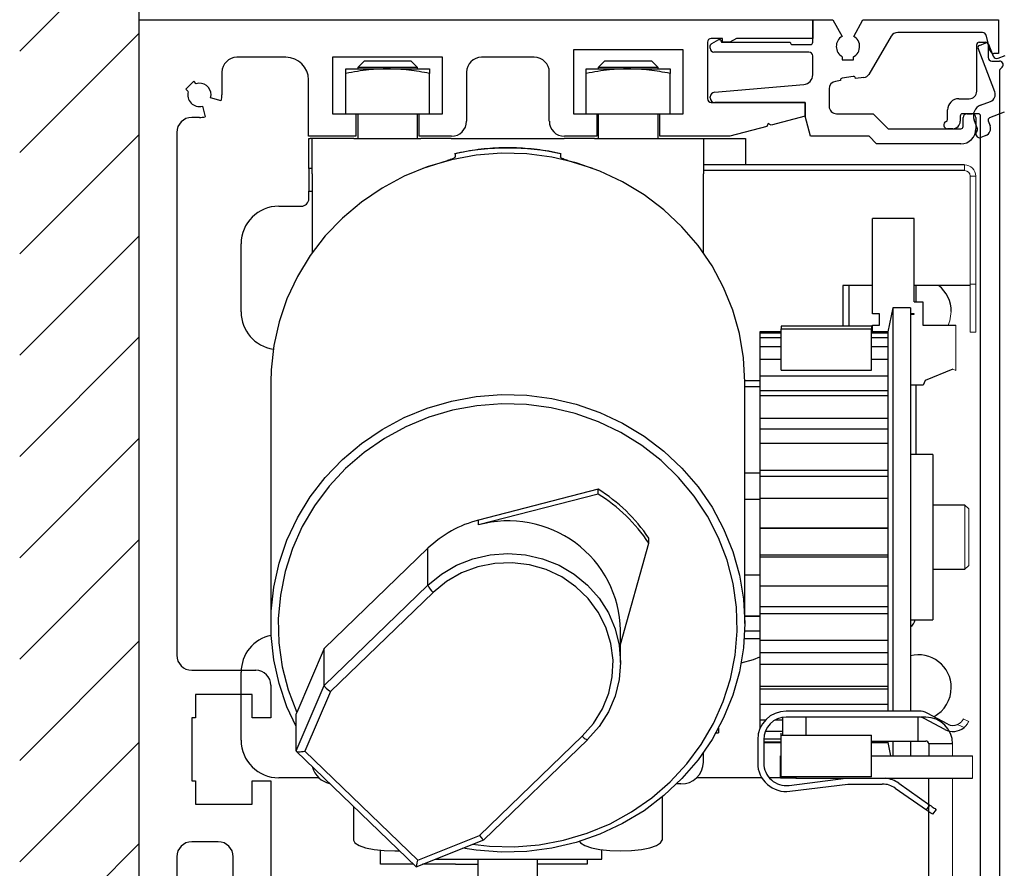
# Model space of a CAD drawing. Units: inches. Extents: x -230 to 145, y -52 to 92.
# Drawn here: x -214 to -209, y 26 to 31 of the extents above; entities that cross this region are included whole.
import ezdxf

# ---------------------------------------------------------------- set-up
doc = ezdxf.new("R2010")
doc.units = ezdxf.units.IN
doc.header["$MEASUREMENT"] = 0
for name, pattern in [('HIDDEN2', [0.1875, 0.125, -0.0625]), ('SL5', [0]), ('SLD-Solid', [0])]:
    doc.linetypes.add(name, pattern=pattern)

msp = doc.modelspace()

# ---------------------------------------------------------------- linework, layer by layer
at = {"linetype": 'HIDDEN2'}
msp.add_line((-213.3926, 30.6293), (-213.3926, 35.916), dxfattribs=at)
for p, q in [((-214.0175, 30.4646), (-213.3925, 31.0896)), ((-213.3926, 23.1291), (-213.3926, 30.6293)), ((-214.0175, 29.9343), (-213.3925, 30.5593)), ((-214.0175, 29.4039), (-213.3925, 30.0289)), ((-214.0175, 28.8736), (-213.3925, 29.4986)), ((-214.0175, 28.3433), (-213.3925, 28.9683)), ((-214.0175, 27.8129), (-213.3925, 28.4379)), ((-214.0175, 27.2826), (-213.3925, 27.9076)), ((-214.0175, 26.7523), (-213.3925, 27.3773)), ((-214.0175, 26.2219), (-213.3925, 26.8469)), ((-214.0175, 25.6916), (-213.3925, 26.3166))]:
    msp.add_line(p, q)
at = {"color": 0}
for p, q in [((-213.3926, 30.6293), (-209.8689, 30.6293)), ((-209.8689, 30.6293), (-209.8689, 30.5309)), ((-210.3413, 30.5309), (-210.4004, 30.5309)), ((-210.3413, 30.5112), (-210.3413, 30.5309)), ((-210.302, 30.5112), (-210.3413, 30.5112)), ((-210.2679, 30.5309), (-210.302, 30.5112)), ((-209.8689, 30.5309), (-210.2679, 30.5309))]:
    msp.add_line(p, q, dxfattribs=at)
at = {"color": 0, "linetype": 'SLD-Solid', "lineweight": 15}
for p, q in [((-212.7796, 30.6293), (-212.2556, 30.6293)), ((-209.0746, 29.8394), (-209.0746, 29.8694)), ((-209.0456, 29.8104), (-209.0156, 29.8104)), ((-209.0456, 29.8104), (-209.0456, 29.2444)), ((-209.0156, 29.8104), (-209.0156, 29.2444)), ((-209.0456, 29.2444), (-209.0156, 29.2444)), ((-209.0456, 28.9944), (-209.0456, 29.2444)), ((-209.0156, 28.9944), (-209.0156, 29.2444)), ((-209.1209, 29.0294), (-209.1209, 28.7924)), ((-209.0456, 28.9944), (-209.0156, 28.9944)), ((-209.1209, 28.7924), (-209.1359, 28.7994)), ((-209.053, 28.0681), (-209.0727, 28.0878)), ((-209.0727, 28.0878), (-209.0727, 27.7532)), ((-209.053, 28.0681), (-209.053, 27.7729)), ((-209.0727, 27.7532), (-209.053, 27.7729)), ((-209.0777, 26.9238), (-209.1117, 26.9397)), ((-209.0815, 26.969), (-209.0529, 26.9557)), ((-209.1374, 26.8379), (-209.1374, 26.7766)), ((-209.033, 26.6585), (-209.033, 26.7766)), ((-209.1374, 25.964), (-209.1374, 26.6585))]:
    msp.add_line(p, q, dxfattribs=at)
at = {"color": 0, "ltscale": 0.25}
msp.add_line((-212.0219, 30.6293), (-210.2719, 30.6293), dxfattribs=at)
at = {"color": 0, "linetype": 'SL5'}
for p, q in [((-209.8689, 30.5111), (-209.8689, 30.6293)), ((-209.8689, 30.6293), (-209.7632, 30.6293)), ((-209.7632, 30.6293), (-209.7154, 30.542)), ((-209.6544, 30.542), (-209.6066, 30.6293)), ((-209.6066, 30.6293), (-208.897, 30.6293)), ((-208.897, 30.6293), (-208.897, 30.452)), ((-208.9811, 30.5623), (-209.4243, 30.5623)), ((-208.9403, 30.4666), (-208.962, 30.5477)), ((-210.4054, 30.4911), (-210.4051, 30.4925)), ((-210.4051, 30.4925), (-210.4047, 30.4938)), ((-210.4047, 30.4938), (-210.4042, 30.4951)), ((-210.4042, 30.4951), (-210.4037, 30.4964)), ((-210.4037, 30.4964), (-210.403, 30.4976)), ((-210.403, 30.4976), (-210.4023, 30.4988)), ((-210.4023, 30.4988), (-210.4015, 30.5)), ((-210.4015, 30.5), (-210.4006, 30.5011)), ((-210.4006, 30.5011), (-210.3997, 30.5021)), ((-210.3997, 30.5021), (-210.3987, 30.503)), ((-210.3987, 30.503), (-210.3977, 30.5039)), ((-210.3977, 30.5039), (-210.3967, 30.5047)), ((-210.3967, 30.5047), (-210.3609, 30.5254)), ((-210.3609, 30.5254), (-210.3593, 30.5261)), ((-210.3609, 30.5254), (-210.3609, 30.5254)), ((-210.3593, 30.5261), (-210.3583, 30.5263)), ((-210.3583, 30.5263), (-210.3574, 30.5265)), ((-210.3574, 30.5265), (-210.3563, 30.5264)), ((-210.3563, 30.5264), (-210.3553, 30.5263)), ((-210.3553, 30.5263), (-210.3543, 30.526)), ((-210.3543, 30.526), (-210.3533, 30.5256)), ((-210.3533, 30.5256), (-210.3524, 30.525)), ((-210.3524, 30.525), (-210.3516, 30.5244)), ((-210.3516, 30.5244), (-210.3509, 30.5236)), ((-210.3509, 30.5236), (-210.3503, 30.5228)), ((-210.3503, 30.5228), (-210.3498, 30.522)), ((-210.3498, 30.522), (-210.3494, 30.5211)), ((-210.3494, 30.5211), (-210.3491, 30.5203)), ((-210.3491, 30.5203), (-210.3467, 30.5111)), ((-210.3467, 30.5111), (-209.9871, 30.5111)), ((-209.9871, 30.5111), (-209.9871, 30.5111)), ((-209.9753, 30.4993), (-209.8807, 30.4993)), ((-209.6482, 30.538), (-209.6544, 30.542)), ((-209.6422, 30.5329), (-209.6482, 30.538)), ((-209.6367, 30.5267), (-209.6422, 30.5329)), ((-209.6318, 30.5195), (-209.6367, 30.5267)), ((-209.6279, 30.5113), (-209.6318, 30.5195)), ((-209.6251, 30.5024), (-209.6279, 30.5113)), ((-209.6237, 30.4931), (-209.6251, 30.5024)), ((-209.6238, 30.4835), (-209.6237, 30.4931)), ((-209.0107, 30.255), (-209.0107, 30.4991)), ((-208.9989, 30.5109), (-208.9634, 30.5109)), ((-208.9516, 30.4991), (-208.9516, 30.4322)), ((-210.4058, 30.4871), (-210.4056, 30.4898)), ((-210.4058, 30.4796), (-210.4058, 30.4871)), ((-210.4058, 30.4871), (-210.4058, 30.4871)), ((-210.4056, 30.4898), (-210.4054, 30.4911)), ((-208.897, 30.452), (-208.9213, 30.452)), ((-208.932, 30.4125), (-208.8926, 30.4125)), ((-209.1052, 30.2156), (-209.0501, 30.2156)), ((-209.0028, 30.1369), (-209.0855, 30.1369)), ((-209.0625, 30.1369), (-209.0349, 30.1369)), ((-209.0973, 30.1251), (-209.0973, 30.0975)), ((-209.0822, 30.0699), (-209.0822, 30.1172)), ((-209.0152, 30.1172), (-209.0152, 30.0581))]:
    msp.add_line(p, q, dxfattribs=at)
at = {"color": 0, "lineweight": -2}
for p, q in [((-210.4201, 30.5112), (-210.4201, 30.2159)), ((-211.1209, 30.4718), (-211.1209, 30.1372)), ((-210.5461, 30.4718), (-211.1209, 30.4718)), ((-210.5461, 30.1372), (-210.5461, 30.4718)), ((-212.3808, 30.4324), (-212.3808, 30.1372)), ((-211.8059, 30.4324), (-212.3808, 30.4324)), ((-211.8059, 30.1372), (-211.8059, 30.4324)), ((-211.3256, 30.4324), (-211.6012, 30.4324)), ((-211.6799, 30.3537), (-211.6799, 30.0978)), ((-211.2469, 30.0978), (-211.2469, 30.3537)), ((-210.4004, 30.1962), (-209.9083, 30.1962)), ((-209.9083, 30.1962), (-209.9083, 30.1245)), ((-212.3808, 30.1372), (-212.2587, 30.1372)), ((-212.2587, 30.1372), (-212.2587, 30.0191)), ((-211.928, 30.1372), (-211.8059, 30.1372)), ((-211.928, 30.0191), (-211.928, 30.1372)), ((-211.1209, 30.1372), (-210.9988, 30.1372)), ((-210.9988, 30.1372), (-210.9988, 30.0191)), ((-210.6681, 30.1372), (-210.5461, 30.1372)), ((-210.6681, 30.0191), (-210.6681, 30.1372)), ((-210.1015, 30.085), (-210.1098, 30.0705)), ((-210.087, 30.0767), (-210.1015, 30.085)), ((-209.9083, 30.1245), (-210.087, 30.0767)), ((-210.1098, 30.0705), (-210.302, 30.0191)), ((-212.2587, 30.0191), (-212.5067, 30.0191)), ((-211.7587, 30.0191), (-211.928, 30.0191)), ((-210.9988, 30.0191), (-211.1681, 30.0191)), ((-210.302, 30.0191), (-210.6681, 30.0191))]:
    msp.add_line(p, q, dxfattribs=at)
at = {"color": 0, "linetype": 'SL5', "lineweight": -2}
for p, q in [((-209.4583, 30.5428), (-209.575, 30.3425)), ((-209.8886, 30.4599), (-210.3861, 30.4599)), ((-209.6551, 30.4352), (-209.6428, 30.4441)), ((-209.6428, 30.4441), (-209.6372, 30.4501)), ((-209.6372, 30.4501), (-209.6322, 30.4573)), ((-209.6322, 30.4573), (-209.6282, 30.4653)), ((-209.6282, 30.4653), (-209.6253, 30.4742)), ((-209.6253, 30.4742), (-209.6238, 30.4835)), ((-209.8689, 30.3411), (-209.8689, 30.4402)), ((-209.7142, 30.4356), (-209.7142, 30.4196)), ((-209.7142, 30.4196), (-209.6551, 30.4196)), ((-209.6551, 30.4196), (-209.6551, 30.4352)), ((-209.6551, 30.4352), (-209.6551, 30.4352)), ((-210.3833, 30.2491), (-209.9156, 30.2901)), ((-209.7233, 30.3101), (-209.7495, 30.3064)), ((-209.7236, 30.3117), (-209.7233, 30.3101)), ((-209.6567, 30.3314), (-209.7152, 30.3232)), ((-209.6452, 30.3211), (-209.6456, 30.3233)), ((-209.6009, 30.3273), (-209.6452, 30.3211)), ((-209.7834, 30.2674), (-209.7834, 30.1763)), ((-210.4058, 30.2206), (-210.4058, 30.2246)), ((-209.9083, 30.196), (-210.3812, 30.196)), ((-209.9083, 30.1243), (-209.9083, 30.196)), ((-209.744, 30.1369), (-209.5535, 30.1369)), ((-209.5535, 30.1369), (-209.4747, 30.0581)), ((-209.1642, 30.107), (-209.1642, 30.1566)), ((-209.88, 30.0187), (-209.9083, 30.1243)), ((-209.4747, 30.0581), (-209.094, 30.0581)), ((-209.1367, 30.0581), (-209.1642, 30.0581)), ((-209.5746, 30.0187), (-209.88, 30.0187)), ((-209.5352, 29.9793), (-209.5746, 30.0187)), ((-209.094, 29.9793), (-209.5352, 29.9793))]:
    msp.add_line(p, q, dxfattribs=at)
at = {"color": 0, "ltscale": 0.5}
for p, q in [((-208.9972, 30.495), (-208.9641, 30.5077)), ((-208.9489, 30.5009), (-208.9249, 30.4384)), ((-208.9165, 30.2518), (-209.004, 30.4797)), ((-208.8995, 30.4271), (-208.8627, 30.4412)), ((-208.9906, 30.1812), (-208.9392, 30.201)), ((-208.8669, 30.1444), (-208.944, 30.1148)), ((-209.0068, 30.0587), (-209.0246, 30.1049)), ((-208.9508, 30.0995), (-208.941, 30.0738)), ((-208.9636, 30.0229), (-208.9893, 30.013))]:
    msp.add_line(p, q, dxfattribs=at)
at = {"lineweight": -2}
for p, q in [((-212.6249, 30.4324), (-212.8808, 30.4324)), ((-212.9595, 30.3537), (-212.9595, 30.2356)), ((-213.1068, 30.3066), (-213.1486, 30.2648)), ((-213.0945, 30.2942), (-213.1068, 30.3066)), ((-212.5067, 30.0191), (-212.5067, 30.3143)), ((-213.1486, 30.2648), (-213.1363, 30.2525)), ((-212.9635, 30.205), (-213.0187, 30.2198)), ((-213.0618, 30.1766), (-213.047, 30.1215)), ((-213.0776, 30.1175), (-213.117, 30.1175)), ((-213.1957, 30.0387), (-213.1957, 28.1489)), ((-213.1957, 28.1489), (-213.1957, 27.4009)), ((-213.1957, 27.4009), (-213.1957, 27.3025)), ((-213.117, 27.2237), (-212.7823, 27.2237)), ((-212.7036, 27.145), (-212.7036, 26.9757)), ((-213.0973, 27.0977), (-213.0973, 26.9757)), ((-212.802, 27.0977), (-213.0973, 27.0977)), ((-212.802, 26.9757), (-212.802, 27.0977)), ((-213.117, 26.9757), (-213.117, 26.645)), ((-213.0973, 26.9757), (-213.117, 26.9757)), ((-212.7036, 26.9757), (-212.802, 26.9757)), ((-213.117, 26.645), (-213.0973, 26.645)), ((-213.0973, 26.645), (-213.0973, 26.5229)), ((-212.802, 26.645), (-212.7036, 26.645)), ((-212.802, 26.5229), (-212.802, 26.645)), ((-212.7036, 26.645), (-212.7036, 25.9835)), ((-213.0973, 26.5229), (-212.802, 26.5229)), ((-212.9792, 26.3261), (-213.117, 26.3261)), ((-213.1957, 26.2473), (-213.1957, 24.4284)), ((-212.9004, 25.9835), (-212.9004, 26.2473))]:
    msp.add_line(p, q, dxfattribs=at)
at = {"color": 0, "linetype": 'SLD-Solid', "lineweight": -2}
for p, q in [((-212.2155, 30.4127), (-212.2486, 30.3796)), ((-211.9813, 30.4127), (-212.2155, 30.4127)), ((-211.9691, 30.4127), (-211.9813, 30.4127)), ((-211.9361, 30.3796), (-211.9691, 30.4127)), ((-210.9577, 30.4127), (-210.9907, 30.3796)), ((-210.7113, 30.4127), (-210.9577, 30.4127)), ((-210.6782, 30.3796), (-210.7113, 30.4127)), ((-212.3113, 30.3722), (-212.0923, 30.3722)), ((-212.3113, 30.1372), (-212.3113, 30.3479)), ((-212.2486, 30.3796), (-212.2486, 30.3722)), ((-211.9515, 30.3796), (-212.2486, 30.3796)), ((-212.0923, 30.3722), (-211.8733, 30.3722)), ((-211.9361, 30.3796), (-211.9515, 30.3796)), ((-211.9361, 30.3722), (-211.9361, 30.3796)), ((-211.8733, 30.1372), (-211.8733, 30.3479)), ((-211.0535, 30.3722), (-210.8345, 30.3722)), ((-211.0535, 30.1372), (-211.0535, 30.3479)), ((-210.9907, 30.3796), (-210.9907, 30.3722)), ((-210.6782, 30.3796), (-210.9907, 30.3796)), ((-210.8345, 30.3722), (-210.6155, 30.3722)), ((-210.6782, 30.3722), (-210.6782, 30.3796)), ((-210.6155, 30.1372), (-210.6155, 30.3479)), ((-212.3113, 30.1372), (-211.8733, 30.1372)), ((-212.2486, 30.1372), (-212.2486, 30.0072)), ((-211.9361, 30.0072), (-211.9361, 30.1372)), ((-211.0535, 30.1372), (-210.6155, 30.1372)), ((-210.9907, 30.1372), (-210.9907, 30.0072)), ((-210.6782, 30.0072), (-210.6782, 30.1372)), ((-212.27, 30.0072), (-212.498, 30.0072)), ((-212.27, 30.0072), (-211.919, 30.0072)), ((-211.76, 30.0072), (-211.919, 30.0072)), ((-211.76, 30.0072), (-211.169, 30.0072)), ((-211.01, 30.0072), (-211.169, 30.0072)), ((-211.01, 30.0072), (-210.659, 30.0072)), ((-210.6782, 30.0072), (-210.2215, 30.0072)), ((-210.4408, 30.0072), (-210.4408, 29.822)), ((-210.2215, 30.0072), (-210.2215, 29.8694)), ((-211.7386, 29.9283), (-211.74, 29.9268)), ((-211.74, 29.9268), (-211.74, 29.9116)), ((-211.1902, 29.9283), (-211.1888, 29.9268)), ((-211.1888, 29.9268), (-211.1888, 29.9116)), ((-211.9071, 29.8515), (-211.7794, 29.8919)), ((-211.1494, 29.8919), (-211.0217, 29.8515)), ((-209.0746, 29.8694), (-210.4408, 29.8694)), ((-209.0746, 29.8394), (-210.4408, 29.8394)), ((-210.4408, 29.4088), (-210.4408, 29.822)), ((-209.3379, 29.5894), (-209.5559, 29.5894)), ((-209.5559, 29.0894), (-209.5559, 29.5894)), ((-209.3379, 29.1519), (-209.3379, 29.5894)), ((-209.6809, 29.238), (-209.7109, 29.238)), ((-209.7109, 29.238), (-209.7109, 29.0246)), ((-209.6809, 29.238), (-209.6809, 29.0246)), ((-209.5559, 29.238), (-209.6809, 29.238)), ((-209.0456, 29.238), (-209.3379, 29.238)), ((-209.3299, 29.238), (-209.3299, 29.1519)), ((-209.4494, 29.1213), (-209.4762, 28.9953)), ((-209.3581, 29.1213), (-209.4494, 29.1213)), ((-209.4494, 29.1213), (-209.4494, 27.5529)), ((-209.3581, 29.1213), (-209.3581, 27.5529)), ((-209.3379, 29.1519), (-209.2934, 29.1519)), ((-209.2934, 29.1519), (-209.2934, 29.0294)), ((-209.5192, 29.0894), (-209.5559, 29.0894)), ((-209.5192, 29.0294), (-209.5192, 29.0894)), ((-209.3379, 29.0894), (-209.3581, 29.0894)), ((-209.3581, 29.0884), (-209.3379, 29.0884)), ((-209.3379, 29.0884), (-209.3379, 29.0894)), ((-209.562, 29.0246), (-210.0345, 29.0246)), ((-210.0345, 29.0246), (-210.0345, 29.0119)), ((-210.0345, 29.0119), (-209.562, 29.0119)), ((-210.0345, 28.7954), (-210.0345, 29.0119)), ((-209.562, 29.0246), (-209.562, 29.0119)), ((-209.562, 28.7954), (-209.562, 29.0119)), ((-209.5559, 28.9953), (-209.5559, 29.0294)), ((-209.5559, 29.0294), (-209.5192, 29.0294)), ((-209.2934, 29.0294), (-209.1209, 29.0294)), ((-210.0345, 28.9953), (-210.1455, 28.9953)), ((-210.1455, 28.9953), (-210.1455, 28.9903)), ((-210.1455, 28.9903), (-210.0345, 28.9903)), ((-210.1455, 28.9903), (-210.1455, 28.9646)), ((-210.0345, 28.9646), (-210.1455, 28.9646)), ((-210.1455, 28.9646), (-210.1455, 28.9177)), ((-209.4762, 28.9953), (-209.562, 28.9953)), ((-209.562, 28.9903), (-209.4762, 28.9903)), ((-209.4762, 28.9646), (-209.562, 28.9646)), ((-209.4762, 28.9953), (-209.4762, 28.9903)), ((-209.4762, 28.9903), (-209.4762, 28.9646)), ((-209.4762, 28.9646), (-209.4762, 28.9177)), ((-210.1455, 28.9177), (-210.0345, 28.9177)), ((-210.1455, 28.9177), (-210.1455, 28.8505)), ((-209.562, 28.9177), (-209.4762, 28.9177)), ((-209.4762, 28.9177), (-209.4762, 28.8505)), ((-210.0345, 28.8505), (-210.1455, 28.8505)), ((-210.1455, 28.8505), (-210.1455, 28.7643)), ((-209.4762, 28.8505), (-209.562, 28.8505)), ((-209.4762, 28.8505), (-209.4762, 28.7643)), ((-210.0345, 28.7954), (-209.562, 28.7954)), ((-209.1359, 28.7994), (-209.2804, 28.7414)), ((-210.1455, 28.7643), (-209.4762, 28.7643)), ((-210.1455, 28.7643), (-210.1455, 28.6868)), ((-209.4762, 28.7643), (-209.4762, 28.661)), ((-209.2804, 28.7414), (-209.2919, 28.7169)), ((-210.1455, 28.738), (-210.2242, 28.738)), ((-210.2242, 27.469), (-210.2242, 28.7325)), ((-210.1455, 28.708), (-210.2242, 28.708)), ((-209.2919, 28.7169), (-209.3581, 28.7169)), ((-209.3299, 28.7169), (-209.3299, 28.3536)), ((-209.4762, 28.6868), (-210.1455, 28.6868)), ((-210.1455, 28.6868), (-210.1455, 28.661)), ((-209.4762, 28.661), (-210.1455, 28.661)), ((-210.1455, 28.661), (-210.1455, 28.5426)), ((-209.4762, 28.661), (-209.4762, 28.5426)), ((-210.1455, 28.5426), (-209.4762, 28.5426)), ((-210.1455, 28.5426), (-210.1455, 28.4854)), ((-209.4762, 28.5426), (-209.4762, 28.4114)), ((-209.4762, 28.4854), (-210.1455, 28.4854)), ((-210.1455, 28.4854), (-210.1455, 28.4114)), ((-209.4762, 28.4114), (-210.1455, 28.4114)), ((-210.1455, 28.4114), (-210.1455, 28.2704)), ((-209.4762, 28.4114), (-209.4762, 28.2704)), ((-209.24, 28.3536), (-209.3581, 28.3536)), ((-209.24, 28.3536), (-209.24, 27.7879)), ((-210.2242, 28.2575), (-210.1455, 28.2575)), ((-210.1455, 28.2704), (-209.4762, 28.2704)), ((-210.1455, 28.2704), (-210.1455, 28.2382)), ((-209.4762, 28.2382), (-210.1455, 28.2382)), ((-210.1455, 28.2382), (-210.1455, 28.1173)), ((-209.4762, 28.2704), (-209.4762, 28.1221)), ((-210.9923, 28.1716), (-211.6172, 28.0098)), ((-210.9923, 28.1461), (-211.6172, 27.9843)), ((-210.9923, 28.1461), (-210.9923, 28.1716)), ((-210.1455, 28.1173), (-210.2242, 28.1173)), ((-209.4762, 28.1221), (-210.1455, 28.1221)), ((-210.1455, 28.1221), (-210.1455, 27.9698)), ((-209.4762, 28.1221), (-209.4762, 27.9698)), ((-209.0727, 28.0878), (-209.24, 28.0878)), ((-211.6172, 27.9843), (-211.6172, 28.0098)), ((-210.1455, 27.9698), (-209.4762, 27.9698)), ((-210.1455, 27.9698), (-210.1455, 27.9653)), ((-209.4762, 27.9698), (-209.4762, 27.8165)), ((-209.4762, 27.9653), (-210.1455, 27.9653)), ((-210.1455, 27.9653), (-210.1455, 27.826)), ((-210.8738, 27.3583), (-210.7265, 27.8894)), ((-210.7265, 27.8894), (-210.7265, 27.9148)), ((-211.882, 27.8622), (-212.4248, 27.3378)), ((-211.882, 27.6686), (-211.882, 27.8622)), ((-209.4762, 27.826), (-210.1455, 27.826)), ((-210.1455, 27.826), (-210.1455, 27.8165)), ((-209.4762, 27.8165), (-210.1455, 27.8165)), ((-210.1455, 27.8165), (-210.1455, 27.6653)), ((-209.4762, 27.8165), (-209.4762, 27.6653)), ((-209.24, 27.7879), (-209.24, 27.4874)), ((-210.2242, 27.7236), (-210.1455, 27.7236)), ((-209.24, 27.7532), (-209.0727, 27.7532)), ((-212.4248, 27.1442), (-211.882, 27.6686)), ((-210.1455, 27.6653), (-209.4762, 27.6653)), ((-210.1455, 27.6653), (-210.1455, 27.5562)), ((-209.4762, 27.6653), (-209.4762, 27.5192)), ((-211.8541, 27.6315), (-212.3915, 27.1125)), ((-209.4762, 27.5562), (-210.1455, 27.5562)), ((-210.1455, 27.5562), (-210.1455, 27.5192)), ((-210.2242, 27.5095), (-210.1455, 27.5095)), ((-210.2242, 27.5065), (-210.1455, 27.5065)), ((-209.4762, 27.5192), (-210.1455, 27.5192)), ((-210.1455, 27.5192), (-210.1455, 27.3814)), ((-209.4762, 27.5192), (-209.4762, 27.3814)), ((-209.4494, 27.5529), (-209.4494, 27.01)), ((-209.3581, 27.5529), (-209.3581, 27.01)), ((-209.3581, 27.4874), (-209.24, 27.4874)), ((-210.8738, 27.2652), (-210.8738, 27.4334)), ((-210.2249, 27.4296), (-210.1455, 27.4296)), ((-210.227, 27.3896), (-210.1455, 27.3896)), ((-210.1455, 27.3814), (-209.4762, 27.3814)), ((-210.1455, 27.3814), (-210.1455, 27.3158)), ((-209.4762, 27.3814), (-209.4762, 27.2545)), ((-212.4248, 27.3378), (-212.5685, 27.0028)), ((-212.4248, 27.1442), (-212.4248, 27.3378)), ((-209.4762, 27.3158), (-210.1455, 27.3158)), ((-210.1455, 27.3158), (-210.1455, 27.2545)), ((-209.4762, 27.2545), (-210.1455, 27.2545)), ((-210.1455, 27.2545), (-210.1455, 27.1412)), ((-209.4762, 27.2545), (-209.4762, 27.1412)), ((-212.5716, 26.802), (-212.4248, 27.1442)), ((-212.3915, 27.1125), (-212.5252, 26.8007)), ((-210.1455, 27.1412), (-209.4762, 27.1412)), ((-210.1455, 27.1412), (-210.1455, 27.1244)), ((-209.4762, 27.1244), (-210.1455, 27.1244)), ((-210.1455, 27.1244), (-210.1455, 27.0438)), ((-209.4762, 27.1412), (-209.4762, 27.0438)), ((-209.4762, 27.0438), (-210.1455, 27.0438)), ((-210.1455, 27.0438), (-210.1455, 26.9642)), ((-209.4762, 27.0438), (-209.4762, 27.01)), ((-209.3136, 27.01), (-210.0074, 27.01)), ((-209.1627, 26.9418), (-209.271, 26.9994)), ((-210.1455, 26.9642), (-210.1151, 26.9642)), ((-210.1455, 26.9642), (-210.1455, 26.9179)), ((-210.0637, 26.9642), (-210.0255, 26.9642)), ((-210.0255, 26.8849), (-210.0255, 26.9771)), ((-209.3136, 26.9785), (-210.0074, 26.9785)), ((-209.9055, 26.9785), (-209.9055, 26.8847)), ((-209.3168, 26.8535), (-209.3168, 26.9785)), ((-209.278, 26.9785), (-209.3037, 26.9785)), ((-209.1775, 26.914), (-209.2858, 26.9716)), ((-210.3748, 26.8969), (-210.362, 26.8969)), ((-210.362, 26.9202), (-210.362, 26.8969)), ((-210.0255, 26.9041), (-210.1171, 26.9041)), ((-210.0345, 26.8824), (-210.0345, 26.8947)), ((-211.612, 26.3596), (-211.0747, 26.8786)), ((-211.5901, 26.3362), (-211.0473, 26.8604)), ((-211.0473, 26.8604), (-211.0468, 26.8619)), ((-210.157, 26.8604), (-210.157, 26.7386)), ((-210.1255, 26.8604), (-210.1255, 26.7386)), ((-210.0345, 26.8468), (-210.1255, 26.8468)), ((-210.1255, 26.8457), (-210.0345, 26.8457)), ((-210.1254, 26.8647), (-210.0345, 26.8647)), ((-209.562, 26.8824), (-210.0345, 26.8824)), ((-210.0345, 26.6659), (-210.0345, 26.8824)), ((-209.562, 26.8824), (-209.562, 26.8847)), ((-209.562, 26.6659), (-209.562, 26.8824)), ((-209.562, 26.8535), (-209.3168, 26.8535)), ((-209.4762, 26.8468), (-209.562, 26.8468)), ((-209.562, 26.8457), (-209.4762, 26.8457)), ((-209.4762, 26.8535), (-209.4762, 26.8468)), ((-209.4762, 26.8468), (-209.4762, 26.8457)), ((-209.4762, 26.8457), (-209.4615, 26.7766)), ((-209.4494, 26.8535), (-209.4494, 26.7766)), ((-209.3581, 26.8535), (-209.3581, 26.7766)), ((-209.3168, 26.8535), (-209.278, 26.8535)), ((-209.1374, 26.8379), (-209.2624, 26.8379)), ((-209.2624, 26.8379), (-209.2624, 26.7766)), ((-212.5708, 26.8002), (-211.9438, 26.1946)), ((-212.5252, 26.8007), (-211.9348, 26.2304)), ((-210.4408, 26.7427), (-210.4408, 26.7927)), ((-210.0369, 26.6585), (-210.0369, 26.7766)), ((-210.0369, 26.7766), (-210.0345, 26.7766)), ((-209.562, 26.7766), (-209.033, 26.7766)), ((-210.1351, 26.6607), (-210.4767, 26.6607)), ((-210.0369, 26.6607), (-210.0962, 26.6607)), ((-209.9582, 26.6585), (-210.0369, 26.6585)), ((-209.562, 26.6659), (-210.0345, 26.6659)), ((-209.9927, 26.6214), (-209.6957, 26.6585)), ((-209.9582, 26.6659), (-209.9582, 26.6585)), ((-209.9582, 26.6585), (-209.033, 26.6585)), ((-209.4194, 26.6326), (-209.2561, 26.5182)), ((-209.2624, 25.964), (-209.2624, 26.6585)), ((-210.5589, 26.6286), (-210.5807, 26.6286)), ((-209.9888, 26.5901), (-209.685, 26.6281)), ((-209.685, 26.6281), (-209.5052, 26.6281)), ((-209.4375, 26.6068), (-209.2741, 26.4924)), ((-210.6573, 26.5595), (-210.6573, 26.3347)), ((-212.2715, 26.5111), (-212.2715, 26.3347)), ((-209.2741, 26.4924), (-209.2561, 26.5182)), ((-209.2238, 26.4956), (-209.2419, 26.4698)), ((-211.9437, 26.1946), (-211.5903, 26.336)), ((-211.9348, 26.2304), (-211.612, 26.3596)), ((-212.1309, 26.208), (-212.1309, 26.2823)), ((-210.9723, 26.2349), (-210.9723, 26.2848)), ((-211.8431, 26.2349), (-210.9723, 26.2349)), ((-211.6206, 26.2349), (-211.6206, 26.0869)), ((-211.3081, 26.0869), (-211.3081, 26.2349)), ((-211.0483, 26.2349), (-211.0483, 26.208)), ((-211.9576, 26.208), (-212.1309, 26.208)), ((-211.7372, 26.208), (-211.9104, 26.208)), ((-211.7372, 26.208), (-211.6206, 26.208)), ((-211.0483, 26.208), (-211.3081, 26.208))]:
    msp.add_line(p, q, dxfattribs=at)
at = {"color": 7, "linetype": 'SLD-Solid', "lineweight": -2}
for p, q in [((-212.5049, 29.8497), (-212.5049, 30.0072)), ((-212.5049, 30.0072), (-212.498, 30.0072)), ((-212.488, 29.822), (-212.488, 30.0072)), ((-212.488, 29.8497), (-212.5049, 29.8497)), ((-212.5049, 29.8497), (-212.5049, 29.7316)), ((-212.488, 29.822), (-212.488, 29.4088)), ((-212.5049, 29.6922), (-212.5049, 29.7316)), ((-212.6624, 29.6528), (-212.5443, 29.6528)), ((-212.8593, 29.0997), (-212.8593, 29.456)), ((-212.7046, 28.7325), (-212.7046, 27.469)), ((-212.8593, 26.8576), (-212.8593, 27.2139)), ((-212.5685, 27.0028), (-212.5716, 26.9957)), ((-212.5716, 26.802), (-212.5716, 26.9957)), ((-212.4521, 26.6607), (-212.6624, 26.6607))]:
    msp.add_line(p, q, dxfattribs=at)
at = {"color": 8, "linetype": 'SLD-Solid', "lineweight": -2}
msp.add_line((-212.5049, 29.7316), (-212.488, 29.7316), dxfattribs=at)
at = {"color": 0, "linetype": 'SL5'}
msp.add_lwpolyline([(-208.8926, 30.3587), (-208.8926, 22.1449), (-209.1682, 22.1449), (-209.1682, 22.2433), (-208.991, 22.2433), (-208.991, 23.8968)], dxfattribs=at)
at = {"color": 0, "linetype": 'SL5', "lineweight": -2}
msp.add_lwpolyline([(-208.991, 23.8968, 0.414214), (-209.0304, 23.9362), (-209.2942, 23.9362), (-209.306, 23.948), (-209.3178, 23.9362), (-209.5028, 23.9362), (-209.5028, 24.0346), (-209.0304, 24.0346, 0.414214), (-208.991, 24.074), (-208.991, 30.1251)], format="xyb", dxfattribs=at)
at = {"color": 0, "linetype": 'SLD-Solid', "lineweight": -2, "flags": 128}
for points in [[(-210.2242, 28.7325), (-210.2313, 28.8599), (-210.2523, 28.9858), (-210.287, 29.1088), (-210.3351, 29.2275), (-210.3959, 29.3407), (-210.4689, 29.4469), (-210.5532, 29.5451), (-210.6477, 29.6341), (-210.7516, 29.7128), (-210.8635, 29.7804), (-210.9822, 29.8362), (-211.1064, 29.8794), (-211.2346, 29.9097), (-211.3654, 29.9266), (-211.4974, 29.93), (-211.629, 29.9199), (-211.7587, 29.8962), (-211.8851, 29.8594), (-212.0067, 29.8098), (-212.1222, 29.748), (-212.2302, 29.6748), (-212.3296, 29.5908), (-212.4191, 29.4971), (-212.4978, 29.3947), (-212.5649, 29.2849), (-212.6194, 29.1688), (-212.6609, 29.0477), (-212.6888, 28.9231), (-212.7028, 28.7963), (-212.7046, 28.7325)], [(-212.5716, 26.9294), (-212.6194, 27.0328), (-212.6609, 27.1539), (-212.6888, 27.2785), (-212.7028, 27.4053), (-212.7028, 27.5328), (-212.6888, 27.6596), (-212.6609, 27.7842), (-212.6194, 27.9053), (-212.5649, 28.0214), (-212.4978, 28.1312), (-212.4191, 28.2336), (-212.3296, 28.3273), (-212.2302, 28.4112), (-212.1222, 28.4845), (-212.0067, 28.5463), (-211.8851, 28.5959), (-211.7587, 28.6327), (-211.629, 28.6563), (-211.4974, 28.6665), (-211.3654, 28.6631), (-211.2346, 28.6462), (-211.1064, 28.6159), (-210.9822, 28.5727), (-210.8635, 28.5169), (-210.7516, 28.4493), (-210.6477, 28.3705), (-210.5532, 28.2816), (-210.4689, 28.1834), (-210.3959, 28.0772), (-210.3351, 27.964), (-210.287, 27.8453), (-210.2523, 27.7222), (-210.2313, 27.5964), (-210.2242, 27.469), (-210.2242, 27.469)], [(-211.6486, 26.3127), (-211.5595, 26.3026), (-211.4297, 26.2994), (-211.3002, 26.3099), (-211.1726, 26.3337), (-211.0485, 26.3707), (-210.9293, 26.4205), (-210.8163, 26.4824), (-210.7108, 26.5558), (-210.6143, 26.6397), (-210.5276, 26.7332), (-210.4519, 26.8352), (-210.3881, 26.9445), (-210.3369, 27.0598), (-210.2989, 27.1798), (-210.2745, 27.3031), (-210.264, 27.4282), (-210.2676, 27.5536), (-210.2852, 27.6779), (-210.3166, 27.7997), (-210.3615, 27.9175), (-210.4192, 28.0299), (-210.4892, 28.1356), (-210.5706, 28.2334), (-210.6625, 28.3222), (-210.7637, 28.4008), (-210.8732, 28.4684), (-210.9896, 28.5242), (-211.1115, 28.5675), (-211.2376, 28.5978), (-211.3663, 28.6148), (-211.4961, 28.6183), (-211.6256, 28.6082), (-211.7532, 28.5846), (-211.8775, 28.5479), (-211.9969, 28.4984), (-212.11, 28.4368), (-212.2156, 28.3637), (-212.3124, 28.28), (-212.3993, 28.1867), (-212.4752, 28.0849), (-212.5393, 27.9757), (-212.5909, 27.8605), (-212.6292, 27.7406), (-212.6539, 27.6174), (-212.6647, 27.4924), (-212.6614, 27.3669), (-212.6441, 27.2426), (-212.613, 27.1207), (-212.5685, 27.0028), (-212.5685, 27.0028)], [(-211.882, 27.6686), (-211.8115, 27.7267), (-211.7325, 27.7735), (-211.6469, 27.8077), (-211.5568, 27.8286), (-211.4644, 27.8357), (-211.372, 27.8286), (-211.2819, 27.8077), (-211.1963, 27.7735), (-211.1173, 27.7267), (-211.0468, 27.6686), (-210.9866, 27.6005), (-210.9382, 27.5242), (-210.9027, 27.4415), (-210.8811, 27.3545), (-210.8738, 27.2652), (-210.8811, 27.176), (-210.9027, 27.089), (-210.9382, 27.0063), (-210.9866, 26.9299), (-211.0468, 26.8619)], [(-211.0747, 26.8786), (-211.0158, 26.9457), (-210.9692, 27.0212), (-210.9361, 27.1031), (-210.9174, 27.1892), (-210.9137, 27.277), (-210.9249, 27.3643), (-210.9509, 27.4486), (-210.9909, 27.5276), (-211.0438, 27.5991), (-211.1082, 27.6613), (-211.1823, 27.7124), (-211.264, 27.751), (-211.3513, 27.7761), (-211.4416, 27.787), (-211.5326, 27.7833), (-211.6217, 27.7653), (-211.7065, 27.7333), (-211.7847, 27.6883), (-211.8541, 27.6315)], [(-210.2242, 27.469), (-210.2313, 27.3417), (-210.2523, 27.2158), (-210.287, 27.0928), (-210.3351, 26.974), (-210.3959, 26.8609), (-210.4689, 26.7546), (-210.5532, 26.6565), (-210.6477, 26.5675), (-210.7516, 26.4888), (-210.8635, 26.4211), (-210.9822, 26.3654), (-211.1064, 26.3221), (-211.2346, 26.2919), (-211.3654, 26.2749), (-211.4974, 26.2715), (-211.629, 26.2817), (-211.6986, 26.2927)], [(-210.2428, 27.2625), (-210.1791, 27.2809), (-210.1455, 27.2946)], [(-211.0747, 26.8786), (-211.0692, 26.8735), (-211.064, 26.8691), (-211.0592, 26.8654), (-211.055, 26.8625), (-211.0515, 26.8607), (-211.0489, 26.86), (-211.0473, 26.8604), (-211.0473, 26.8604)], [(-209.2419, 26.4698), (-209.2425, 26.4703), (-209.2443, 26.4715), (-209.2473, 26.4736), (-209.2513, 26.4764), (-209.2562, 26.4799), (-209.2618, 26.4838), (-209.2678, 26.488), (-209.2741, 26.4924)], [(-209.2561, 26.5182), (-209.2498, 26.5138), (-209.2437, 26.5096), (-209.2382, 26.5057), (-209.2333, 26.5022), (-209.2293, 26.4994), (-209.2263, 26.4973), (-209.2244, 26.4961), (-209.2238, 26.4956)], [(-212.2715, 26.3347), (-212.2641, 26.3202), (-212.2425, 26.3067), (-212.2081, 26.2951), (-212.1632, 26.2862), (-212.111, 26.2806), (-212.0549, 26.2787), (-212.0312, 26.279)], [(-211.0885, 26.3275), (-211.083, 26.3202), (-211.0614, 26.3067), (-211.027, 26.2951), (-210.9821, 26.2862), (-210.9299, 26.2806), (-210.8738, 26.2787), (-210.8178, 26.2806), (-210.7656, 26.2862), (-210.7207, 26.2951), (-210.6863, 26.3067), (-210.6647, 26.3202), (-210.6573, 26.3347)]]:
    msp.add_lwpolyline(points, dxfattribs=at)
at = {"color": 0, "linetype": 'SLD-Solid', "lineweight": 15, "flags": 128}
msp.add_lwpolyline([(-209.16, 29.0294), (-209.1511, 29.0532), (-209.1441, 29.1017)], dxfattribs=at)
at = {"color": 0, "linetype": 'SL5'}
for centre, radius, start, end in [((-209.4243, 30.5229), 0.0394, 89.9999, 149.7796), ((-208.9811, 30.5426), 0.0197, 15, 89.9999), ((-209.9753, 30.5111), 0.0118, 180, 270), ((-209.8807, 30.5111), 0.0118, 270, 0), ((-208.9989, 30.4991), 0.0118, 90, 180), ((-208.9634, 30.4991), 0.0118, 360, 90), ((-208.9213, 30.4717), 0.0197, 195.0001, 270), ((-208.932, 30.4322), 0.0197, 180, 270), ((-208.8926, 30.3928), 0.0197, 300, 90), ((-208.8729, 30.3587), 0.0197, 120, 180), ((-209.0501, 30.255), 0.0394, 270, 0), ((-209.0855, 30.1251), 0.0118, 90, 180), ((-209.0625, 30.1172), 0.0197, 90, 180), ((-209.0349, 30.1172), 0.0197, 360, 90), ((-209.0028, 30.1251), 0.0118, 360, 90), ((-209.1367, 30.0975), 0.0394, 270, 0), ((-209.094, 30.0699), 0.0118, 270, 0), ((-209.094, 30.0581), 0.0788, 270, 0)]:
    msp.add_arc(centre, radius, start, end, dxfattribs=at)
at = {"color": 0}
msp.add_arc((-210.4004, 30.5112), 0.0197, 90, 180, dxfattribs=at)
at = {"color": 0, "linetype": 'SL5', "lineweight": -2}
for centre, radius, start, end in [((-209.6849, 30.4892), 0.0611, 120, 241.3222), ((-210.3861, 30.4796), 0.0197, 180, 270), ((-209.8886, 30.4402), 0.0197, 360, 90), ((-209.9201, 30.3411), 0.0512, 275, 0), ((-209.6064, 30.3663), 0.0394, 278, 322.7878), ((-209.744, 30.2674), 0.0394, 98, 180), ((-209.7139, 30.3134), 0.00985, 97.9999, 190), ((-209.6553, 30.3216), 0.00985, 10.0001, 98.0001), ((-210.3812, 30.2246), 0.0246, 94.9999, 180), ((-210.3812, 30.2206), 0.0246, 180, 270), ((-209.1052, 30.1566), 0.0591, 90, 180), ((-209.744, 30.1763), 0.0394, 180, 270), ((-209.1642, 30.0778), 0.0197, 112.0243, 270), ((-209.176, 30.107), 0.0118, 292.0242, 360)]:
    msp.add_arc(centre, radius, start, end, dxfattribs=at)
at = {"color": 0, "ltscale": 0.5}
for centre, radius, start, end in [((-208.993, 30.4839), 0.0118, 111, 201), ((-208.9599, 30.4966), 0.0118, 21, 111), ((-208.9065, 30.4454), 0.0197, 201, 291), ((-208.9533, 30.2377), 0.0394, 291, 21), ((-208.9695, 30.1261), 0.0591, 111, 201), ((-208.9398, 30.1037), 0.0118, 111, 201), ((-208.9964, 30.0314), 0.0197, 133.0243, 291), ((-209.0179, 30.0544), 0.0118, 313.0242, 21), ((-208.9777, 30.0597), 0.0394, 291, 21)]:
    msp.add_arc(centre, radius, start, end, dxfattribs=at)
at = {"lineweight": -2}
for centre, radius, start, end in [((-212.8808, 30.3537), 0.0787, 90, 180), ((-212.6249, 30.3143), 0.1181, 0, 90), ((-213.0776, 30.2356), 0.061, 0, 106.0615), ((-213.0776, 30.2356), 0.061, 163.9385, 285), ((-213.0776, 30.2356), 0.061, 345, 0), ((-213.0776, 30.2356), 0.1181, 345, 0), ((-213.117, 30.0387), 0.0787, 90, 180), ((-213.0776, 30.2356), 0.1181, 270, 285), ((-213.117, 27.3025), 0.0787, 180, 270), ((-212.7823, 27.145), 0.0787, 0, 90), ((-213.117, 26.2473), 0.0787, 90, 180), ((-212.9792, 26.2473), 0.0787, 0, 90)]:
    msp.add_arc(centre, radius, start, end, dxfattribs=at)
at = {"color": 0, "lineweight": -2}
for centre, radius, start, end in [((-211.6012, 30.3537), 0.0787, 90, 180), ((-211.3256, 30.3537), 0.0787, 0, 90), ((-210.4004, 30.2159), 0.0197, 180, 270), ((-211.7587, 30.0978), 0.0787, 270, 0), ((-211.1681, 30.0978), 0.0787, 180, 270)]:
    msp.add_arc(centre, radius, start, end, dxfattribs=at)
at = {"color": 0, "linetype": 'SLD-Solid', "lineweight": -2}
for centre, radius, start, end in [((-211.4644, 28.695), 1.2623, 77.3889, 102.6111), ((-209.316, 29.1017), 0.1719, 0, 52.468), ((-211.4441, 27.4379), 0.8617, 33.6114, 58.3745), ((-211.4441, 27.4124), 0.8617, 33.6114, 58.3746), ((-211.469, 27.4329), 0.5957, 104.4072, 133.8877), ((-211.4594, 27.4203), 0.5857, 1.2756, 105.6341), ((-211.7917, 27.7074), 0.0983, 203.256, 230.5406), ((-209.3989, 27.5065), 0.069, 306.2609, 343.9441), ((-209.316, 27.1332), 0.1719, 0, 104.1876), ((-209.316, 27.1332), 0.1719, 297.6506, 0), ((-210.0074, 26.8604), 0.1496, 90, 180), ((-209.3136, 26.9195), 0.0906, 62, 90), ((-210.0074, 26.8604), 0.1181, 90, 180), ((-209.3136, 26.9195), 0.0591, 62, 90), ((-209.278, 26.8379), 0.1406, 0, 90), ((-209.135, 26.9939), 0.059, 242, 293.2055), ((-209.135, 26.9939), 0.0905, 242, 309.2766), ((-209.278, 26.8379), 0.0156, 360, 90), ((-210.5569, 26.7447), 0.1161, 269.0241, 358.99), ((-210.0074, 26.7386), 0.1496, 180, 277.13), ((-210.0074, 26.7386), 0.1181, 180, 277.13), ((-212.3723, 26.7451), 0.1162, 193.78, 258.206), ((-209.5052, 26.51), 0.1496, 55, 83.0424), ((-209.5052, 26.51), 0.1181, 55, 90)]:
    msp.add_arc(centre, radius, start, end, dxfattribs=at)
at = {"color": 0, "linetype": 'SLD-Solid', "lineweight": 15}
for radius in [0.059, 0.029]:
    msp.add_arc((-209.0746, 29.8104), radius, 0, 90, dxfattribs=at)
at = {"color": 7, "linetype": 'SLD-Solid', "lineweight": -2}
for centre, radius, start, end in [((-212.5443, 29.6922), 0.0394, 270, 0), ((-212.6624, 29.456), 0.1969, 90, 180), ((-212.6624, 29.0997), 0.1969, 180, 261.468), ((-212.6624, 27.2139), 0.1969, 101.8539, 180), ((-212.6624, 26.8576), 0.1969, 180, 270)]:
    msp.add_arc(centre, radius, start, end, dxfattribs=at)
at = {"color": 0, "linetype": 'SLD-Solid', "lineweight": -2}
for centre, major_axis, ratio, start_param, end_param in [((-212.3915, 27.1227), (-0.033, 0.0228), 0.211239, 0.144716, 1.715512), ((-211.612, 26.3698), (-0.0218, 0.0337), 0.141283, 1.785758, 3.169305), ((-211.9348, 26.2406), (0.009, 0.046), 0.042837, 3.11388, 4.497427)]:
    msp.add_ellipse(centre, major_axis=major_axis, ratio=ratio, start_param=start_param, end_param=end_param, dxfattribs=at)
at = {"color": 7, "linetype": 'SLD-Solid', "lineweight": -2}
msp.add_ellipse((-212.5252, 26.8109), major_axis=(0.0464, 0.0093), ratio=0.211239, start_param=3.099059, end_param=4.669856, dxfattribs=at)
at = {"color": 0, "linetype": 'SLD-Solid', "lineweight": -2}
for points, knots in [([(-212.0923, 30.3722), (-212.1251, 30.371), (-212.1987, 30.3684), (-212.2712, 30.3552), (-212.3113, 30.3479)], [0, 0, 0, 0, 0.445629, 1, 1, 1, 1]), ([(-212.3113, 30.3479), (-212.3113, 30.3545), (-212.3113, 30.3677), (-212.3113, 30.3707), (-212.3113, 30.3722)], [0, 0, 0, 0, 0.49818, 1, 1, 1, 1]), ([(-211.8733, 30.3479), (-211.9094, 30.3545), (-211.9819, 30.3677), (-212.0554, 30.3707), (-212.0923, 30.3722)], [0, 0, 0, 0, 0.498195, 1, 1, 1, 1]), ([(-211.8733, 30.3722), (-211.8733, 30.371), (-211.8733, 30.3684), (-211.8733, 30.3552), (-211.8733, 30.3479)], [0, 0, 0, 0, 0.445645, 1, 1, 1, 1]), ([(-210.8345, 30.3722), (-210.8673, 30.371), (-210.9408, 30.3684), (-211.0133, 30.3552), (-211.0535, 30.3479)], [0, 0, 0, 0, 0.445629, 1, 1, 1, 1]), ([(-211.0535, 30.3479), (-211.0535, 30.3545), (-211.0535, 30.3677), (-211.0535, 30.3707), (-211.0535, 30.3722)], [0, 0, 0, 0, 0.49818, 1, 1, 1, 1]), ([(-210.6155, 30.3479), (-210.6516, 30.3545), (-210.724, 30.3677), (-210.7976, 30.3707), (-210.8345, 30.3722)], [0, 0, 0, 0, 0.498195, 1, 1, 1, 1]), ([(-210.6155, 30.3722), (-210.6155, 30.371), (-210.6155, 30.3684), (-210.6155, 30.3552), (-210.6155, 30.3479)], [0, 0, 0, 0, 0.445645, 1, 1, 1, 1]), ([(-211.1858, 29.9275), (-211.2073, 29.932), (-211.2688, 29.9449), (-211.3724, 29.9572), (-211.4957, 29.9601), (-211.62, 29.9516), (-211.7016, 29.9356), (-211.7429, 29.9275)], [0, 0, 0, 0, 0.1170119, 0.336318, 0.5556989, 0.7750899, 1, 1, 1, 1]), ([(-211.74, 29.9116), (-211.7404, 29.9103), (-211.7412, 29.9079), (-211.7477, 29.9034), (-211.7574, 29.8989), (-211.7685, 29.8949), (-211.7761, 29.8928), (-211.7794, 29.8919)], [0, 0, 0, 0, 0.20714, 0.414208, 0.623408, 0.837831, 1, 1, 1, 1]), ([(-211.1494, 29.8919), (-211.154, 29.8931), (-211.163, 29.8957), (-211.175, 29.9004), (-211.1839, 29.9052), (-211.1883, 29.909), (-211.1887, 29.9109), (-211.1888, 29.9116)], [0, 0, 0, 0, 0.223348, 0.446871, 0.665959, 0.878706, 1, 1, 1, 1])]:
    msp.add_open_spline(points, degree=3, knots=knots, dxfattribs=at)
at = {"color": 0, "linetype": 'SLD-Solid', "lineweight": 15}
for points, knots in [([(-209.1117, 26.9397), (-209.1078, 26.9417), (-209.1, 26.9456), (-209.0912, 26.9539), (-209.0855, 26.9614), (-209.0824, 26.967), (-209.0815, 26.9689), (-209.0815, 26.969), (-209.0815, 26.969)], [0, 0, 0, 0, 0.199928, 0.400883, 0.582806, 0.76658, 0.963224, 1, 1, 1, 1]), ([(-209.0529, 26.9557), (-209.0531, 26.9554), (-209.0534, 26.9546), (-209.0565, 26.9485), (-209.0618, 26.9403), (-209.0691, 26.9314), (-209.075, 26.9262), (-209.0777, 26.9238)], [0, 0, 0, 0, 0.209968, 0.420041, 0.628305, 0.830032, 1, 1, 1, 1])]:
    msp.add_open_spline(points, degree=3, knots=knots, dxfattribs=at)

doc.saveas('drawing.dxf')
